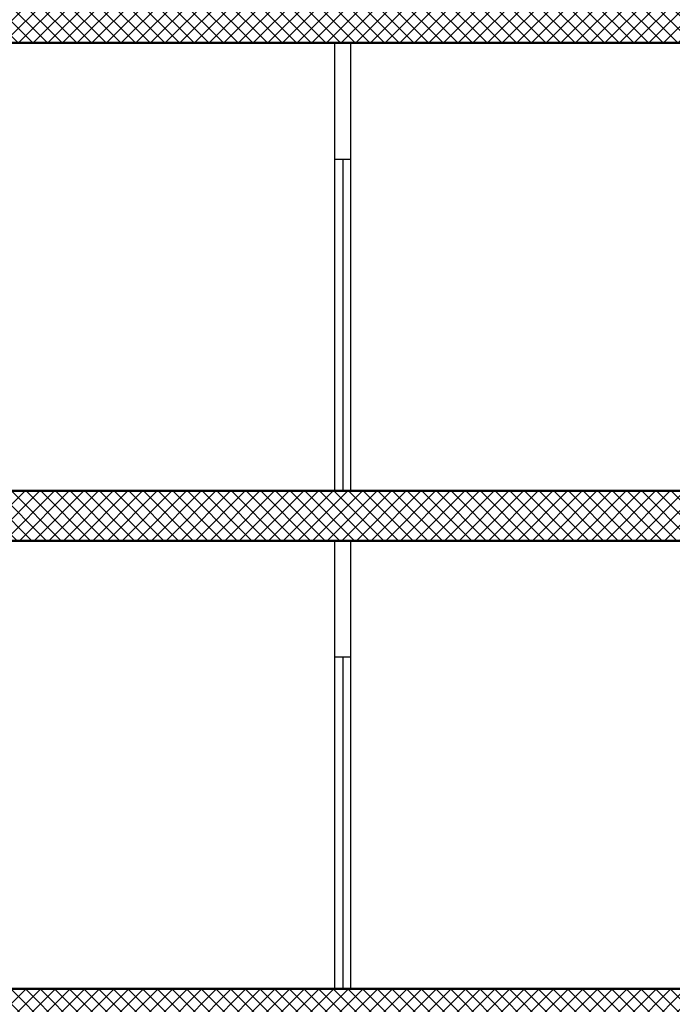
# Model space of a CAD drawing. Units: inches. Extents: x -1645 to -491, y -3916 to -890.
# Drawn here: x -797 to -794, y -2405 to -2399 of the extents above; entities that cross this region are included whole.
import ezdxf

# ---------------------------------------------------------------- set-up
doc = ezdxf.new("R2010")
doc.units = ezdxf.units.IN
doc.header["$MEASUREMENT"] = 0
doc.layers.add('SECTION', color=7, linetype='Continuous')
doc.layers.add('تهشير', color=8, linetype='Continuous', lineweight=0)
pattern_1 = [(45, (2422.45742, -1073.78772), (-0.0441941738, 0.0441941738), []), (135, (2422.45742, -1073.78772), (-0.0441941738, -0.0441941738), [])]

msp = doc.modelspace()

# ---------------------------------------------------------------- hatches: boundary and pattern name
at = {"layer": 'تهشير', "ltscale": 2}
h = msp.add_hatch(dxfattribs=at)
h.set_pattern_fill('ANSI37', color=256, scale=0.5, style=0)
h.set_pattern_definition(pattern_1)
h.paths.add_polyline_path([(-814.0562, -2398.6487), (-814.0562, -2398.9487), (-804.5396, -2398.9487), (-804.5396, -2398.9287), (-803.3396, -2398.9287), (-803.3396, -2398.9487), (-792.652, -2398.9487), (-769.1412, -2398.9487), (-769.1412, -2398.6487), (-770.8797, -2398.6487), (-770.8797, -2398.6487), (-770.9316, -2398.6487), (-770.9316, -2398.6487), (-771.7626, -2398.6487), (-771.7626, -2398.6487), (-771.8147, -2398.6487), (-771.8147, -2398.6487), (-778.9745, -2398.6487), (-778.9745, -2398.6487), (-779.485, -2398.6487), (-779.485, -2398.6487), (-779.6976, -2398.6487), (-779.6976, -2398.6487), (-779.8292, -2398.6487), (-782.305, -2398.6487), (-782.4608, -2398.6487), (-782.4608, -2398.6487), (-792.652, -2398.6487)])
h = msp.add_hatch(dxfattribs=at)
h.set_pattern_fill('ANSI37', color=256, scale=0.5, style=0)
h.set_pattern_definition(pattern_1)
h.paths.add_polyline_path([(-814.0562, -2401.6487), (-814.0562, -2401.9487), (-804.5396, -2401.9487), (-804.5396, -2401.9287), (-803.3396, -2401.9287), (-803.3396, -2401.9487), (-792.652, -2401.9487), (-769.1412, -2401.9487), (-769.1412, -2401.6487), (-770.8797, -2401.6487), (-770.8797, -2401.6487), (-770.9316, -2401.6487), (-770.9316, -2401.6487), (-771.7626, -2401.6487), (-771.7626, -2401.6487), (-771.8147, -2401.6487), (-771.8147, -2401.6487), (-778.9745, -2401.6487), (-778.9745, -2401.6487), (-779.485, -2401.6487), (-779.485, -2401.6487), (-779.6976, -2401.6487), (-779.6976, -2401.6487), (-779.8292, -2401.6487), (-782.305, -2401.6487), (-782.4608, -2401.6487), (-782.4608, -2401.6487), (-792.652, -2401.6487)])
h = msp.add_hatch(dxfattribs=at)
h.set_pattern_fill('ANSI37', color=256, scale=0.5, style=0)
h.set_pattern_definition(pattern_1)
h.paths.add_polyline_path([(-792.652, -2404.9487), (-769.1412, -2404.9487), (-769.1412, -2404.6487), (-770.8797, -2404.6487), (-770.8797, -2404.6487), (-770.9316, -2404.6487), (-770.9316, -2404.6487), (-771.7626, -2404.6487), (-771.7626, -2404.6487), (-771.8147, -2404.6487), (-771.8147, -2404.6487), (-778.9745, -2404.6487), (-778.9745, -2404.6487), (-779.485, -2404.6487), (-779.485, -2404.6487), (-779.6976, -2404.6487), (-779.6976, -2404.6487), (-779.8292, -2404.6487), (-782.305, -2404.6487), (-782.4608, -2404.6487), (-782.4608, -2404.6487), (-792.652, -2404.6487), (-814.0562, -2404.6487), (-814.0562, -2404.9487), (-804.5396, -2404.9487), (-804.5396, -2404.9287), (-803.3396, -2404.9287), (-803.3396, -2404.9487)])

# ---------------------------------------------------------------- linework, layer by layer
at = {"layer": 'SECTION', "lineweight": 50, "ltscale": 2}
for p, q in [((-814.0562, -2398.9487), (-792.652, -2398.9487)), ((-792.652, -2401.6487), (-814.0562, -2401.6487)), ((-814.0562, -2401.9487), (-792.652, -2401.9487)), ((-792.652, -2404.6487), (-814.0562, -2404.6487))]:
    msp.add_line(p, q, dxfattribs=at)
at = {"layer": 'SECTION', "ltscale": 2}
for p, q in [((-795.5801, -2398.9487), (-795.5801, -2401.6487)), ((-795.4801, -2401.6487), (-795.4801, -2398.9487)), ((-795.5801, -2399.6487), (-795.4801, -2399.6487)), ((-795.5301, -2399.6487), (-795.5301, -2401.6487)), ((-795.5801, -2401.9487), (-795.5801, -2404.6487)), ((-795.4801, -2404.6487), (-795.4801, -2401.9487)), ((-795.5801, -2402.6487), (-795.4801, -2402.6487)), ((-795.5301, -2402.6487), (-795.5301, -2404.6487))]:
    msp.add_line(p, q, dxfattribs=at)

doc.saveas('drawing.dxf')
